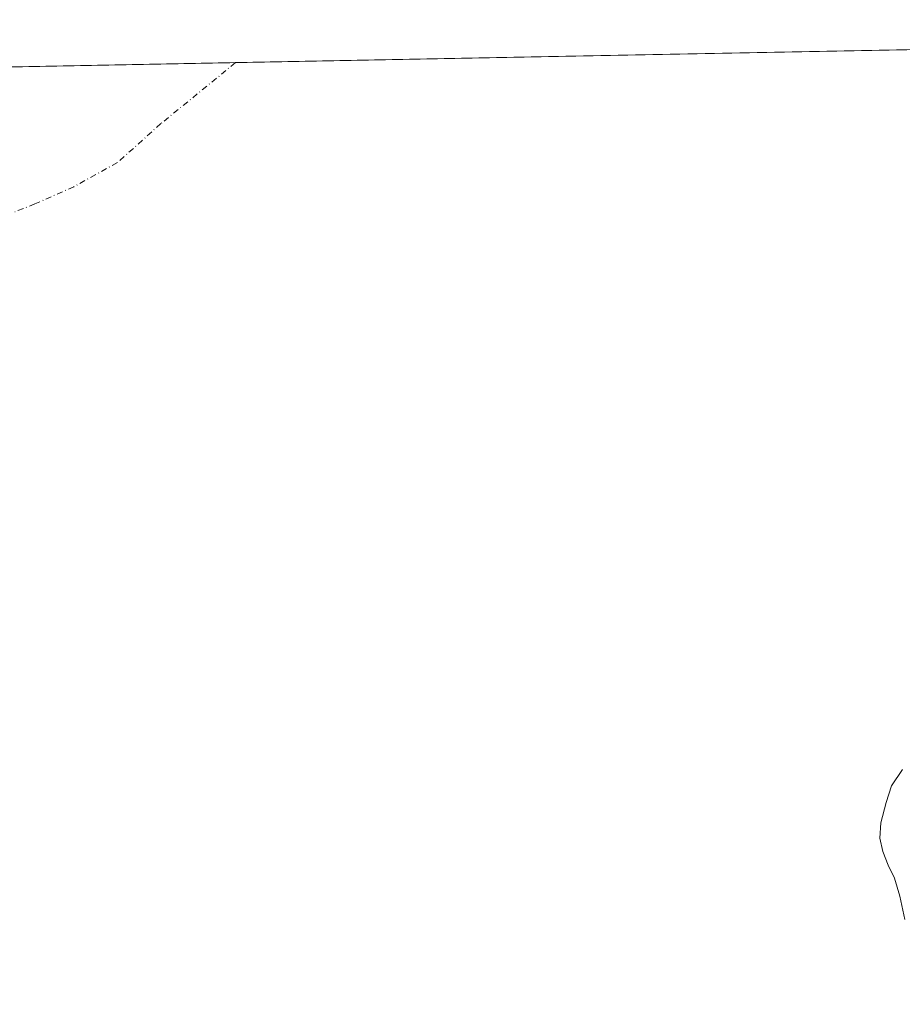
# Model space of a CAD drawing. Units: metres. Extents: x 631151 to 634602, y 4738933 to 4741312.
# Drawn here: x 634016 to 634212, y 4741094 to 4741312 of the extents above; entities that cross this region are included whole.
import ezdxf

# ---------------------------------------------------------------- set-up
doc = ezdxf.new("R2010")
doc.units = ezdxf.units.M
doc.header["$MEASUREMENT"] = 0
doc.linetypes.add('DGN Style 4', pattern=[2.6384748266838614, 1.318413404963828, -0.6592067024819142, 0.001648016756204785, -0.6592067024819142])
for name, color, linetype, lineweight in [('Comarca CxS', 21, 'Continuous', 0), ('Comunidad Autónoma CxS', 142, 'Continuous', 0), ('Corriente natural eje', 4, 'DGN Style 4', 0), ('Embalse Cxs', 142, 'Continuous', 13), ('Espacio natural protegido CxS', 121, 'Continuous', 0), ('Municipio CxS', 4, 'Continuous', 0), ('Provincia CxS', 1, 'Continuous', 0), ('Suelo desnudo CxS', 253, 'Continuous', 0)]:
    doc.layers.add(name, color=color, linetype=linetype, lineweight=lineweight)

# ---------------------------------------------------------------- blocks, each defined once
blk = doc.blocks.new('*U12')
at = {"layer": 'Suelo desnudo CxS', "color": 253, "linetype": 'Continuous', "lineweight": 0}
blk.add_polyline3d([(632631.7862999998, 4741275.238500001, 585.3328000000038), (634557.3200000003, 4741312.390000001, 558.8249999999971)], dxfattribs=at)
blk = doc.blocks.new('*U15')
at = {"layer": 'Embalse Cxs', "color": 142, "linetype": 'Continuous', "lineweight": 13}
for points in [[(634211.6257999997, 4741146.147800001, 561.2244000000064), (634209.2445, 4741142.5759, 560.2556999999942), (634208.0538999997, 4741138.8717, 561.0442000000039), (634206.8633000003, 4741134.3738, 561.664300000004), (634206.5987, 4741130.9342, 562.2814999999973), (634207.2600999996, 4741128.023800001, 563.149900000004), (634208.4506999999, 4741124.981100001, 563.7084999999934), (634209.9060000004, 4741122.070699999, 564.119200000001), (634211.0965999998, 4741118.1019, 563.8696999999956), (634212.1549000005, 4741112.942500001, 563.5988000000071)], [(632751.6705999998, 4741277.5516, 565.6134000000021), (634391.5159999998, 4741309.1909, 562.9048000000039)]]:
    blk.add_polyline3d(points, dxfattribs=at)
blk = doc.blocks.new('*U16')
at = {"layer": 'Embalse Cxs', "color": 142, "linetype": 'Continuous', "lineweight": 13}
blk.add_polyline3d([(632751.6705999998, 4741277.5516, 565.6134000000021), (634391.5159999998, 4741309.1909, 562.9048000000039)], dxfattribs=at)

msp = doc.modelspace()

# ---------------------------------------------------------------- linework, layer by layer
at = {"layer": 'Comarca CxS', "color": 21, "linetype": 'Continuous', "lineweight": 0, "flags": 128}
msp.add_lwpolyline([(631896.9983488282, 4738946.868135637), (631194.5700009944, 4738933.319982587), (631150.580000996, 4741246.659982563), (631440.3541172949, 4741252.250949045), (634557.3200010227, 4741312.389982563), (634595.4279981877, 4739359.426918181), (634602.4600010199, 4738999.049982586)], close=True, dxfattribs=at)
at = {"layer": 'Comunidad Autónoma CxS', "color": 142, "linetype": 'Continuous', "lineweight": 0, "flags": 128}
msp.add_lwpolyline([(631896.9983488282, 4738946.868135637), (631194.5700009944, 4738933.319982587), (631150.580000996, 4741246.659982563), (631440.3541172949, 4741252.250949045), (634557.3200010227, 4741312.389982563), (634595.4279981877, 4739359.426918181), (634602.4600010199, 4738999.049982586)], close=True, dxfattribs=at)
at = {"layer": 'Corriente natural eje', "color": 4, "linetype": 'DGN Style 4', "lineweight": 0}
msp.add_polyline3d([(634063.7666999997, 4741302.8673, 547.7746999999945), (634047.2301000003, 4741289.350099999, 546.8139999999985), (634037.5800999999, 4741280.700099999, 546.9964000000036), (634027.9200999998, 4741275.370100001, 547.7409999999945), (634019.2801000001, 4741271.550100001, 547.4052999999985), (634010.8901000004, 4741268.2501, 546.9953999999998)], dxfattribs=at)
at = {"layer": 'Embalse Cxs', "color": 142, "linetype": 'Continuous', "lineweight": 13, "extrusion": (0.001651124170651701, 3.185691344592628e-05, 0.9999986363861254), "elevation": 1761.40667465406, "flags": 128}
msp.add_lwpolyline([(632749.8741941637, 4741277.497892894), (634389.7218311148, 4741309.137192911)], dxfattribs=at)
msp.add_lwpolyline([(632749.8741941637, 4741277.497892894), (634389.7218311148, 4741309.137192911)], dxfattribs=at)
at = {"layer": 'Embalse Cxs', "color": 142, "linetype": 'Continuous', "lineweight": 13}
msp.add_polyline3d([(634211.6257999997, 4741146.147800001, 561.2244000000064), (634209.2445, 4741142.5759, 560.2556999999942), (634208.0538999997, 4741138.8717, 561.0442000000039), (634206.8633000003, 4741134.3738, 561.664300000004), (634206.5987, 4741130.9342, 562.2814999999973), (634207.2600999996, 4741128.023800001, 563.149900000004), (634208.4506999999, 4741124.981100001, 563.7084999999934), (634209.9060000004, 4741122.070699999, 564.119200000001), (634211.0965999998, 4741118.1019, 563.8696999999956), (634212.1549000005, 4741112.942500001, 563.5988000000071)], dxfattribs=at)
at = {"layer": 'Espacio natural protegido CxS', "color": 121, "linetype": 'Continuous', "lineweight": 0, "flags": 128}
msp.add_lwpolyline([(631440.3541172949, 4741252.250949045), (634557.3200010227, 4741312.389982563), (634595.4279981877, 4739359.426918181)], dxfattribs=at)
msp.add_lwpolyline([(631440.3541172949, 4741252.250949045), (634557.3200010227, 4741312.389982563), (634595.4279981877, 4739359.426918181)], dxfattribs=at)
at = {"layer": 'Municipio CxS', "color": 4, "linetype": 'Continuous', "lineweight": 0, "flags": 128}
msp.add_lwpolyline([(631440.3541172949, 4741252.250949045), (634557.3200010227, 4741312.389982563), (634595.4279981877, 4739359.426918181)], dxfattribs=at)
at = {"layer": 'Provincia CxS', "color": 1, "linetype": 'Continuous', "lineweight": 0, "flags": 128}
msp.add_lwpolyline([(631896.9983488282, 4738946.868135637), (631194.5700009944, 4738933.319982587), (631150.580000996, 4741246.659982563), (631440.3541172949, 4741252.250949045), (634557.3200010227, 4741312.389982563), (634595.4279981877, 4739359.426918181), (634602.4600010199, 4738999.049982586)], close=True, dxfattribs=at)
at = {"layer": 'Suelo desnudo CxS', "color": 253, "linetype": 'Continuous', "lineweight": 0, "extrusion": (-0.04609737117582016, -0.0008894031121562132, 0.9989365552089797), "elevation": -32898.41015210195, "flags": 128}
msp.add_lwpolyline([(-4728189.261896282, 724661.3263707883), (-4728189.261896282, 724989.4857482917)], dxfattribs=at)
at = {"layer": 'Suelo desnudo CxS', "color": 253, "linetype": 'Continuous', "lineweight": 0, "extrusion": (-0.001879359291476677, -3.626064986503549e-05, 0.999998233345349), "elevation": -815.7826220523898, "flags": 128}
msp.add_lwpolyline([(633761.7708770533, 4741297.015836203), (634063.6763106139, 4741302.840836206)], dxfattribs=at)

# ---------------------------------------------------------------- block references
at = {"layer": 'Embalse Cxs', "color": 142, "linetype": 'Continuous', "lineweight": 13}
for name in ['*U16', '*U15']:
    msp.add_blockref(name, (0, 0), dxfattribs=at)
at = {"layer": 'Suelo desnudo CxS', "color": 253, "linetype": 'Continuous', "lineweight": 0}
msp.add_blockref('*U12', (0, 0), dxfattribs=at)

doc.saveas('drawing.dxf')
